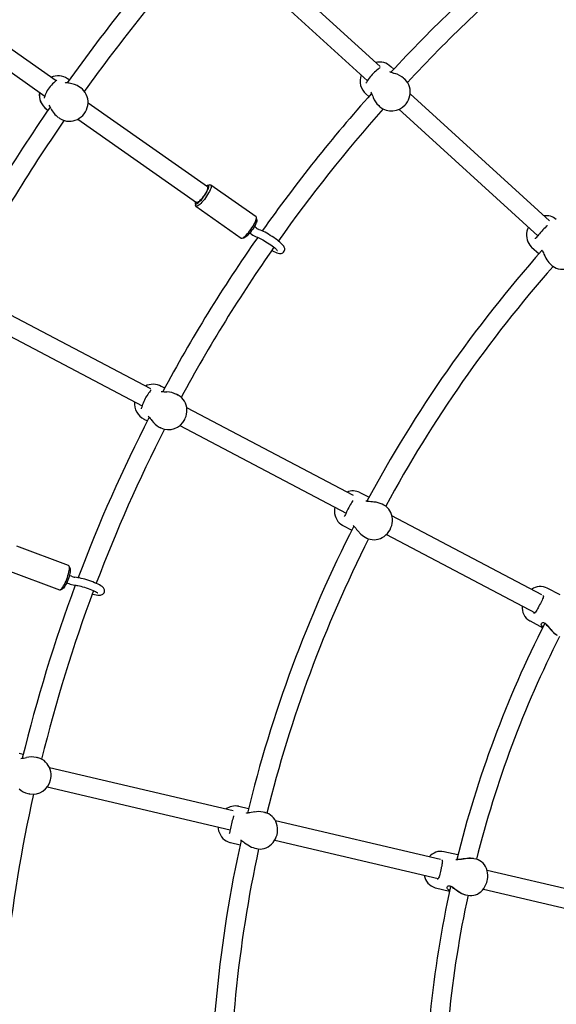
# Model space of a CAD drawing. Units: millimetres. Extents: x 3.5 to 33.8, y 10.6 to 24.6.
# Drawn here: x 11.1 to 11.7, y 19.5 to 20.6 of the extents above; entities that cross this region are included whole.
import ezdxf

# ---------------------------------------------------------------- set-up
doc = ezdxf.new("R2010")
doc.units = ezdxf.units.MM
doc.header["$LTSCALE"] = 190
doc.header["$PDSIZE"] = -1
doc.linetypes.add('SLD-Сплошная', pattern=[0])
doc.styles.get("Standard").update_dxf_attribs({"font": 'isocpeui.ttf'})
doc.dimstyles.new('ISO-25', dxfattribs={"dimtxt": 2.5, "dimasz": 2.5, "dimexe": 1.25, "dimexo": 0.625, "dimtad": 1, "dimtxsty": 'Standard', "dimcen": 2.5, "dimadec": 0, "dimazin": 0, "dimtfac": 1, "dimtmove": 0, "dimatfit": 3, "dimfxl": 1, "dimarcsym": 0})

# ---------------------------------------------------------------- blocks, each defined once
blk = doc.blocks.new('_D')
at = {"color": 0, "lineweight": -2, "transparency": 16777216}
for p, q in [((33.8322, 20.114), (33.8322, 10.6126)), ((7.5767, 19.364), (7.5767, 10.6126)), ((33.2622, 10.8026), (8.1467, 10.8026))]:
    blk.add_line(p, q, dxfattribs=at)
at = {"color": 0, "transparency": 16777216}
for points in [[(8.1467, 10.8976), (8.1467, 10.7076), (7.5767, 10.8026)], [(33.2622, 10.8976), (33.2622, 10.7076), (33.8322, 10.8026)]]:
    blk.add_solid(points, dxfattribs=at)
at = {"layer": 'Defpoints', "color": 0, "transparency": 16777216}
for p in [(33.8322, 20.114), (7.5767, 19.364), (7.5767, 10.8026)]:
    blk.add_point(p, dxfattribs=at)
at = {"color": 0, "transparency": 16777216, "insert": (20.7044, 11.6866), "char_height": 0.57, "attachment_point": 2}
blk.add_mtext('26,26м', dxfattribs=at)
blk = doc.blocks.new('*D5')
at = {"color": 0, "lineweight": -2, "transparency": 16777216}
for p, q in [((12.8167, 24.604), (4.2343, 24.604)), ((4.4243, 14.694), (4.4243, 24.034)), ((12.8167, 14.124), (4.2343, 14.124))]:
    blk.add_line(p, q, dxfattribs=at)
at = {"color": 0, "transparency": 16777216}
for points in [[(4.3293, 24.034), (4.5193, 24.034), (4.4243, 24.604)], [(4.3293, 14.694), (4.5193, 14.694), (4.4243, 14.124)]]:
    blk.add_solid(points, dxfattribs=at)
at = {"layer": 'Defpoints', "color": 0, "transparency": 16777216}
for p in [(4.4243, 24.604), (12.8167, 24.604), (12.8167, 14.124)]:
    blk.add_point(p, dxfattribs=at)
at = {"color": 0, "transparency": 16777216, "insert": (3.8823, 19.364), "char_height": 0.57, "attachment_point": 5, "rotation": 90}
blk.add_mtext('10,48м', dxfattribs=at)
blk = doc.blocks.new('*D6')
at = {"color": 0, "lineweight": -2, "transparency": 16777216}
for p, q in [((12.8167, 22.204), (5.9531, 22.204)), ((6.1431, 17.094), (6.1431, 21.634)), ((12.8167, 16.524), (5.9531, 16.524))]:
    blk.add_line(p, q, dxfattribs=at)
at = {"color": 0, "transparency": 16777216}
for points in [[(6.0481, 21.634), (6.2381, 21.634), (6.1431, 22.204)], [(6.0481, 17.094), (6.2381, 17.094), (6.1431, 16.524)]]:
    blk.add_solid(points, dxfattribs=at)
at = {"layer": 'Defpoints', "color": 0, "transparency": 16777216}
for p in [(6.1431, 22.204), (12.8167, 22.204), (12.8167, 16.524)]:
    blk.add_point(p, dxfattribs=at)
at = {"color": 0, "transparency": 16777216, "insert": (5.6011, 19.364), "char_height": 0.57, "attachment_point": 5, "rotation": 90}
blk.add_mtext('5,68м', dxfattribs=at)
blk = doc.blocks.new('*D7')
at = {"color": 0, "lineweight": -2, "transparency": 16777216}
for p, q in [((32.3382, 20.114), (32.3382, 12.202)), ((9.9767, 19.4648), (9.9767, 12.202)), ((10.5467, 12.392), (31.7682, 12.392))]:
    blk.add_line(p, q, dxfattribs=at)
at = {"color": 0, "transparency": 16777216}
for points in [[(10.5467, 12.487), (10.5467, 12.297), (9.9767, 12.392)], [(31.7682, 12.487), (31.7682, 12.297), (32.3382, 12.392)]]:
    blk.add_solid(points, dxfattribs=at)
at = {"layer": 'Defpoints', "color": 0, "transparency": 16777216}
for p in [(32.3382, 20.114), (9.9767, 19.4648), (32.3382, 12.392)]:
    blk.add_point(p, dxfattribs=at)
at = {"color": 0, "transparency": 16777216, "insert": (21.1574, 12.934), "char_height": 0.57, "attachment_point": 5}
blk.add_mtext('22,36м', dxfattribs=at)

msp = doc.modelspace()

# ---------------------------------------------------------------- linework, layer by layer
at = {"color": 7, "linetype": 'SLD-Сплошная', "lineweight": 25}
for p, q in [((11.4885, 20.5898), (11.3136, 20.7493)), ((11.2994, 20.7324), (11.4739, 20.5733)), ((11.1129, 20.5733), (10.9044, 20.7196)), ((10.8944, 20.6998), (11.0999, 20.5556)), ((11.5044, 20.5867), (11.5008, 20.5899)), ((11.1282, 20.5744), (11.1268, 20.5753)), ((11.1412, 20.5653), (11.1402, 20.566)), ((11.1409, 20.5655), (11.1412, 20.5653)), ((11.5169, 20.5752), (11.5158, 20.5763)), ((11.5165, 20.5756), (11.5169, 20.5752)), ((11.4719, 20.5581), (11.4754, 20.5549)), ((11.6849, 20.4107), (11.5233, 20.5581)), ((11.2883, 20.4502), (11.1499, 20.5473)), ((11.4869, 20.5445), (11.488, 20.5434)), ((11.4883, 20.5432), (11.488, 20.5434)), ((11.1022, 20.5401), (11.1036, 20.5392)), ((11.5103, 20.5402), (11.6713, 20.3934)), ((11.1155, 20.5308), (11.1165, 20.5301)), ((11.1172, 20.5296), (11.1165, 20.5301)), ((11.138, 20.5288), (11.2757, 20.4322)), ((11.2913, 20.4525), (11.2886, 20.4519)), ((11.3447, 20.4155), (11.2922, 20.4523)), ((11.2742, 20.4313), (11.2745, 20.4286)), ((11.275, 20.4278), (11.3275, 20.3909)), ((11.3456, 20.412), (11.3452, 20.4146)), ((11.3375, 20.3968), (11.3396, 20.3953)), ((11.3447, 20.4026), (11.3426, 20.4041)), ((11.3284, 20.3908), (11.3311, 20.3913)), ((11.6642, 20.3803), (11.6728, 20.3726)), ((11.6856, 20.3609), (11.6873, 20.3594)), ((11.6875, 20.3592), (11.6873, 20.3594)), ((11.2227, 20.2159), (11.0132, 20.3262)), ((11.0038, 20.3063), (11.2127, 20.1963)), ((11.2388, 20.2169), (11.2345, 20.2191)), ((11.2538, 20.209), (11.2525, 20.2097)), ((11.2533, 20.2092), (11.2538, 20.209)), ((11.4578, 20.0921), (11.2643, 20.194)), ((11.2146, 20.181), (11.2188, 20.1788)), ((11.2325, 20.1716), (11.2339, 20.1709)), ((11.2342, 20.1707), (11.2339, 20.1709)), ((11.2562, 20.1734), (11.449, 20.0718)), ((11.4654, 20.0955), (11.465, 20.0957)), ((11.4756, 20.0902), (11.4654, 20.0955)), ((11.493, 20.0811), (11.491, 20.0821)), ((11.4927, 20.0812), (11.493, 20.0811)), ((11.6762, 19.977), (11.5023, 20.0686)), ((11.4455, 20.0574), (11.4557, 20.0521)), ((11.4711, 20.044), (11.473, 20.043)), ((11.4733, 20.0428), (11.473, 20.043)), ((11.4958, 20.0472), (11.6681, 19.9564)), ((11.1274, 20.011), (11.0673, 20.0334)), ((11.1291, 20.0078), (11.128, 20.0103)), ((11.0568, 20.0053), (11.1169, 19.9829)), ((11.1306, 19.9986), (11.1282, 19.9995)), ((11.1179, 19.983), (11.1202, 19.9842)), ((11.1251, 19.991), (11.1275, 19.9901)), ((11.6971, 19.9771), (11.6823, 19.9849)), ((11.6621, 19.9469), (11.6623, 19.9468)), ((11.6623, 19.9468), (11.6771, 19.939)), ((11.0749, 19.7921), (11.0702, 19.7932)), ((11.0914, 19.7882), (11.09, 19.7886)), ((11.0909, 19.7884), (11.0914, 19.7882)), ((11.3183, 19.7265), (11.1054, 19.7764)), ((11.0802, 19.7467), (11.0817, 19.7464)), ((11.082, 19.7463), (11.0817, 19.7464)), ((11.1027, 19.7544), (11.3148, 19.7047)), ((11.3247, 19.7317), (11.3243, 19.7318)), ((11.336, 19.7291), (11.3247, 19.7317)), ((11.3551, 19.7247), (11.3529, 19.7252)), ((11.3548, 19.7248), (11.3551, 19.7247)), ((11.5586, 19.6701), (11.3672, 19.715)), ((11.315, 19.6898), (11.3263, 19.6872)), ((11.3664, 19.6926), (11.556, 19.6482)), ((11.3432, 19.6833), (11.3454, 19.6828)), ((11.3457, 19.6827), (11.3454, 19.6828)), ((11.5788, 19.6754), (11.5625, 19.6792)), ((11.5999, 19.6705), (11.5972, 19.6711)), ((11.5997, 19.6706), (11.5999, 19.6705)), ((11.7747, 19.6195), (11.6125, 19.6575)), ((11.5525, 19.6374), (11.5527, 19.6374)), ((11.5527, 19.6374), (11.569, 19.6336)), ((11.5874, 19.6293), (11.5901, 19.6286)), ((11.6082, 19.6359), (11.7745, 19.5969))]:
    msp.add_line(p, q, dxfattribs=at)
at = {"color": 7, "linetype": 'SLD-Сплошная', "lineweight": 25, "flags": 128}
for points in [[(11.4886, 20.5887), (11.4886, 20.5886), (11.4884, 20.5884), (11.4879, 20.588), (11.4872, 20.5875), (11.4862, 20.5867), (11.4849, 20.5857), (11.4835, 20.5845), (11.482, 20.5833), (11.4815, 20.5827), (11.4808, 20.582), (11.4794, 20.5806), (11.4781, 20.5791), (11.4769, 20.5777), (11.4758, 20.5762), (11.4748, 20.5747), (11.4739, 20.5734), (11.4732, 20.5721), (11.4726, 20.5712), (11.4722, 20.5707), (11.472, 20.5704), (11.4719, 20.5703)], [(11.1136, 20.574), (11.1136, 20.574), (11.1134, 20.5737), (11.1129, 20.5734), (11.1122, 20.5728), (11.1113, 20.5719), (11.1101, 20.5709), (11.1087, 20.5696), (11.1074, 20.5682), (11.1061, 20.5667), (11.1049, 20.5651), (11.1037, 20.5635), (11.1027, 20.5618), (11.1019, 20.5602), (11.1011, 20.5585), (11.1004, 20.557), (11.0999, 20.5555), (11.0994, 20.5543), (11.0992, 20.5535), (11.099, 20.5531), (11.0989, 20.553), (11.0989, 20.553)], [(11.1172, 20.5296), (11.118, 20.5291), (11.1202, 20.528), (11.1226, 20.5272), (11.1251, 20.5266), (11.1276, 20.5264), (11.1302, 20.5265), (11.1327, 20.5269), (11.1352, 20.5275), (11.1376, 20.5285), (11.1398, 20.5298), (11.1419, 20.5313), (11.1438, 20.5331), (11.1455, 20.5351), (11.147, 20.5373), (11.1481, 20.5396), (11.149, 20.5421), (11.1496, 20.5446), (11.1499, 20.5472), (11.1499, 20.5498), (11.1495, 20.5524), (11.1489, 20.5548), (11.1479, 20.5572), (11.1467, 20.5595), (11.1452, 20.5615), (11.1435, 20.5634), (11.1416, 20.565), (11.1408, 20.5655)], [(11.128, 20.5704), (11.1274, 20.5705), (11.1258, 20.5707), (11.1247, 20.5709), (11.1239, 20.571), (11.1235, 20.5711), (11.1233, 20.5712), (11.1233, 20.5712)], [(11.1268, 20.5753), (11.1263, 20.5757), (11.1262, 20.5758)], [(11.5176, 20.5455), (11.5186, 20.5467), (11.5201, 20.5488), (11.5214, 20.5511), (11.5223, 20.5536), (11.523, 20.5561), (11.5234, 20.5586), (11.5234, 20.5612), (11.5232, 20.5637), (11.5226, 20.5662), (11.5217, 20.5686), (11.5206, 20.5708), (11.5191, 20.5729), (11.5175, 20.5747), (11.5165, 20.5756)], [(11.4777, 20.5601), (11.4777, 20.5601), (11.4778, 20.56), (11.478, 20.5596), (11.4783, 20.559), (11.4787, 20.5581), (11.4792, 20.5568), (11.4799, 20.5553), (11.4805, 20.5539)], [(11.2745, 20.4305), (11.275, 20.4304), (11.2757, 20.4305), (11.2766, 20.431), (11.2776, 20.4317), (11.2788, 20.4327), (11.28, 20.4339), (11.2813, 20.4353), (11.2826, 20.4369), (11.2839, 20.4386), (11.2851, 20.4403), (11.2863, 20.4421), (11.2873, 20.4438), (11.2882, 20.4455), (11.2889, 20.4471), (11.2894, 20.4485), (11.2898, 20.4497), (11.2899, 20.4507), (11.2898, 20.4514), (11.2895, 20.4518), (11.289, 20.452), (11.2883, 20.4518), (11.2874, 20.4514), (11.287, 20.4511)], [(11.2913, 20.4525), (11.2913, 20.4525), (11.292, 20.4525), (11.2924, 20.4521), (11.2926, 20.4516), (11.2927, 20.4507), (11.2925, 20.4496), (11.2921, 20.4482), (11.2915, 20.4467), (11.2907, 20.445), (11.2897, 20.4432), (11.2886, 20.4414), (11.2874, 20.4395), (11.2861, 20.4376), (11.2848, 20.4357), (11.2834, 20.434), (11.282, 20.4324), (11.2807, 20.431), (11.2794, 20.4298), (11.2782, 20.4289), (11.2771, 20.4282), (11.2762, 20.4277), (11.2755, 20.4276), (11.275, 20.4278), (11.275, 20.4278)], [(11.2883, 20.4502), (11.2885, 20.45), (11.2887, 20.4495), (11.2886, 20.4486), (11.2884, 20.4476), (11.2879, 20.4463), (11.2872, 20.4449), (11.2864, 20.4434), (11.2855, 20.4417), (11.2844, 20.4401), (11.2832, 20.4385), (11.2821, 20.437), (11.2809, 20.4356), (11.2797, 20.4344), (11.2786, 20.4334), (11.2777, 20.4327), (11.2768, 20.4322), (11.2762, 20.4321), (11.2757, 20.4322), (11.2757, 20.4322)], [(11.275, 20.4278), (11.2746, 20.4282), (11.2745, 20.4286)], [(11.3275, 20.3909), (11.328, 20.3908), (11.3288, 20.3909), (11.3297, 20.3913), (11.3307, 20.392), (11.3319, 20.393), (11.3332, 20.3941), (11.3345, 20.3956), (11.3359, 20.3971), (11.3373, 20.3989), (11.3387, 20.4007), (11.34, 20.4026), (11.3412, 20.4045), (11.3423, 20.4064), (11.3432, 20.4082), (11.344, 20.4099), (11.3446, 20.4114), (11.345, 20.4127), (11.3452, 20.4138), (11.3452, 20.4147), (11.3449, 20.4153), (11.3447, 20.4155)], [(11.3456, 20.412), (11.3456, 20.4116), (11.3455, 20.4106), (11.3451, 20.4094), (11.3446, 20.408), (11.3439, 20.4064), (11.343, 20.4048), (11.342, 20.403), (11.3408, 20.4012), (11.3396, 20.3995), (11.3383, 20.3978), (11.337, 20.3962), (11.3357, 20.3948), (11.3345, 20.3936), (11.3333, 20.3926), (11.3323, 20.3919), (11.3314, 20.3914), (11.3311, 20.3913)], [(11.6824, 20.4055), (11.6821, 20.4052), (11.681, 20.4041), (11.6798, 20.4029), (11.6785, 20.4016), (11.6772, 20.4002), (11.6759, 20.3988), (11.6746, 20.3973), (11.6734, 20.3959), (11.6723, 20.3946), (11.6712, 20.3933), (11.6703, 20.3922), (11.6694, 20.3912), (11.6688, 20.3906), (11.6684, 20.3902), (11.6681, 20.3901), (11.6681, 20.3901)], [(11.3631, 20.3765), (11.3637, 20.3762), (11.3655, 20.3753), (11.3672, 20.3745), (11.3688, 20.3739), (11.3704, 20.3734), (11.3718, 20.3731), (11.3728, 20.373), (11.3738, 20.3731), (11.3748, 20.3733), (11.3757, 20.3738), (11.3766, 20.3746), (11.3773, 20.3755), (11.3778, 20.3766), (11.378, 20.3777), (11.378, 20.3787), (11.3778, 20.3796), (11.3774, 20.3804), (11.377, 20.3813), (11.3763, 20.3822), (11.3751, 20.3835), (11.3739, 20.3847), (11.3724, 20.386), (11.3707, 20.3874), (11.369, 20.3887), (11.3671, 20.3901), (11.3652, 20.3914), (11.3632, 20.3928), (11.3612, 20.394), (11.3591, 20.3953), (11.3572, 20.3964), (11.3552, 20.3975), (11.3534, 20.3984), (11.3517, 20.3993), (11.35, 20.3999), (11.3484, 20.4005), (11.3484, 20.4005)], [(11.6604, 20.4034), (11.6595, 20.4013), (11.6588, 20.3988), (11.6584, 20.3963), (11.6583, 20.3938), (11.6585, 20.3913), (11.659, 20.3889), (11.6598, 20.3866), (11.6609, 20.3844), (11.6622, 20.3825), (11.6638, 20.3807), (11.6641, 20.3805)], [(11.3458, 20.3919), (11.3462, 20.3918), (11.347, 20.3915), (11.3481, 20.391), (11.3494, 20.3904), (11.3509, 20.3896), (11.3526, 20.3887), (11.3544, 20.3877), (11.3562, 20.3865), (11.3581, 20.3853), (11.3599, 20.3841), (11.3617, 20.3829), (11.3634, 20.3817), (11.3649, 20.3805), (11.3663, 20.3794), (11.3675, 20.3784), (11.3684, 20.3775), (11.3689, 20.377), (11.3693, 20.3766), (11.3694, 20.3764), (11.3694, 20.3764)], [(11.6875, 20.3592), (11.6887, 20.3583), (11.6907, 20.357), (11.6928, 20.356), (11.6951, 20.3553), (11.6975, 20.3549), (11.6999, 20.3548), (11.7024, 20.3549), (11.7048, 20.3554), (11.7072, 20.3562), (11.7096, 20.3572), (11.7118, 20.3586), (11.7139, 20.3601), (11.7158, 20.3619), (11.7175, 20.3639), (11.7189, 20.3661), (11.7201, 20.3684), (11.7211, 20.3709), (11.7217, 20.3734), (11.7221, 20.3759), (11.7221, 20.3784), (11.7218, 20.3809), (11.7212, 20.3833), (11.7204, 20.3856), (11.7192, 20.3877), (11.7178, 20.3896), (11.7162, 20.3913), (11.7159, 20.3915)], [(11.6756, 20.3773), (11.6756, 20.3773), (11.6758, 20.3771), (11.6762, 20.3766), (11.6766, 20.3759), (11.6771, 20.3749), (11.6778, 20.3736), (11.6785, 20.372), (11.6793, 20.3702), (11.6803, 20.3682), (11.6808, 20.3674)], [(11.2231, 20.2148), (11.223, 20.2148), (11.2229, 20.2145), (11.2225, 20.214), (11.222, 20.2133), (11.2212, 20.2123), (11.2202, 20.211), (11.2191, 20.2096), (11.218, 20.2079), (11.2176, 20.2073), (11.2171, 20.2064), (11.2162, 20.2047), (11.2153, 20.203), (11.2145, 20.2012), (11.2138, 20.1995), (11.2132, 20.1979), (11.2127, 20.1963), (11.2123, 20.1949), (11.2119, 20.1939), (11.2117, 20.1933), (11.2116, 20.1929), (11.2115, 20.1929)], [(11.262, 20.1804), (11.2627, 20.1818), (11.2636, 20.1842), (11.2642, 20.1868), (11.2645, 20.1893), (11.2646, 20.1919), (11.2643, 20.1945), (11.2637, 20.197), (11.2628, 20.1994), (11.2616, 20.2016), (11.2601, 20.2037), (11.2585, 20.2056), (11.2566, 20.2072), (11.2545, 20.2086), (11.2533, 20.2092)], [(11.2197, 20.1844), (11.2197, 20.1844), (11.2198, 20.1843), (11.2201, 20.1841), (11.2206, 20.1835), (11.2212, 20.1827), (11.222, 20.1816), (11.223, 20.1803), (11.2239, 20.1791)], [(11.4567, 20.0864), (11.4565, 20.0859), (11.4557, 20.0847), (11.4549, 20.0832), (11.454, 20.0816), (11.453, 20.0799), (11.4521, 20.0782), (11.4513, 20.0765), (11.4504, 20.0749), (11.4497, 20.0733), (11.449, 20.0718), (11.4483, 20.0704), (11.4477, 20.0692), (11.4473, 20.0685), (11.447, 20.068), (11.4468, 20.0678), (11.4468, 20.0678)], [(11.4813, 20.0847), (11.4797, 20.0849), (11.4777, 20.085), (11.4758, 20.0852), (11.4744, 20.0853), (11.4734, 20.0855), (11.4727, 20.0856), (11.4723, 20.0858), (11.4721, 20.0859), (11.4721, 20.0859)], [(11.4359, 20.0787), (11.4356, 20.0765), (11.4355, 20.074), (11.4358, 20.0714), (11.4363, 20.0689), (11.4371, 20.0666), (11.4382, 20.0644), (11.4396, 20.0623), (11.4412, 20.0605), (11.443, 20.059), (11.445, 20.0577), (11.4453, 20.0575)], [(11.4733, 20.0429), (11.4747, 20.0422), (11.4769, 20.0415), (11.4792, 20.0411), (11.4816, 20.041), (11.484, 20.0411), (11.4864, 20.0416), (11.4888, 20.0424), (11.491, 20.0435), (11.4932, 20.0449), (11.4951, 20.0465), (11.497, 20.0483), (11.4986, 20.0504), (11.5, 20.0526), (11.5011, 20.055), (11.502, 20.0574), (11.5026, 20.06), (11.5029, 20.0626), (11.5028, 20.0652), (11.5025, 20.0677), (11.5019, 20.0701), (11.501, 20.0725), (11.4999, 20.0746), (11.4985, 20.0766), (11.4968, 20.0784), (11.495, 20.0799), (11.493, 20.0811), (11.4927, 20.0812)], [(11.4572, 20.0574), (11.4573, 20.0574), (11.4575, 20.0572), (11.458, 20.0569), (11.4586, 20.0562), (11.4593, 20.0554), (11.4602, 20.0543), (11.4613, 20.0529), (11.4626, 20.0514), (11.4641, 20.0497), (11.4647, 20.0491)], [(11.1169, 19.9829), (11.1175, 19.9829), (11.1181, 19.9832), (11.1189, 19.9838), (11.1198, 19.9847), (11.1207, 19.986), (11.1216, 19.9874), (11.1225, 19.9891), (11.1235, 19.991), (11.1244, 19.9931), (11.1252, 19.9952), (11.126, 19.9973), (11.1267, 19.9995), (11.1273, 20.0016), (11.1278, 20.0035), (11.1281, 20.0054), (11.1283, 20.007), (11.1283, 20.0084), (11.1283, 20.0095), (11.128, 20.0103), (11.1276, 20.0109), (11.1274, 20.011)], [(11.1291, 20.0078), (11.1292, 20.0074), (11.1293, 20.0065), (11.1293, 20.0052), (11.1292, 20.0037), (11.1289, 20.002), (11.1284, 20.0002), (11.1279, 19.9982), (11.1272, 19.9962), (11.1264, 19.9942), (11.1256, 19.9922), (11.1248, 19.9904), (11.1239, 19.9887), (11.123, 19.9872), (11.1221, 19.986), (11.1213, 19.985), (11.1206, 19.9844), (11.1202, 19.9842)], [(11.155, 19.9779), (11.1556, 19.9778), (11.1576, 19.9774), (11.1594, 19.977), (11.1612, 19.9768), (11.1628, 19.9767), (11.1643, 19.9768), (11.1653, 19.977), (11.1662, 19.9773), (11.1671, 19.9778), (11.1679, 19.9785), (11.1686, 19.9794), (11.169, 19.9805), (11.1692, 19.9817), (11.1691, 19.9828), (11.1688, 19.9838), (11.1684, 19.9846), (11.1679, 19.9853), (11.1672, 19.986), (11.1663, 19.9867), (11.1648, 19.9877), (11.1634, 19.9886), (11.1616, 19.9895), (11.1597, 19.9903), (11.1576, 19.9912), (11.1555, 19.992), (11.1533, 19.9929), (11.151, 19.9936), (11.1487, 19.9944), (11.1464, 19.9951), (11.1442, 19.9957), (11.1421, 19.9962), (11.1401, 19.9967), (11.1382, 19.997), (11.1364, 19.9973), (11.1347, 19.9974), (11.1347, 19.9974)], [(11.1344, 19.9884), (11.1348, 19.9884), (11.1356, 19.9883), (11.1368, 19.9881), (11.1382, 19.9879), (11.1399, 19.9875), (11.1417, 19.987), (11.1437, 19.9865), (11.1458, 19.9859), (11.1479, 19.9852), (11.15, 19.9845), (11.1521, 19.9837), (11.154, 19.983), (11.1558, 19.9822), (11.1574, 19.9815), (11.1587, 19.9808), (11.1598, 19.9802), (11.1605, 19.9798), (11.1609, 19.9795), (11.1611, 19.9794), (11.1611, 19.9794)], [(11.6773, 19.9762), (11.6773, 19.9762), (11.6776, 19.976), (11.6777, 19.9758), (11.6778, 19.9756), (11.6778, 19.9752), (11.6777, 19.9744), (11.6774, 19.9735), (11.6769, 19.9723), (11.6763, 19.9709), (11.6755, 19.9693), (11.6748, 19.9679)], [(11.6748, 19.9679), (11.6744, 19.9671), (11.6735, 19.9654), (11.6726, 19.9638), (11.6718, 19.9622), (11.6709, 19.9607), (11.6701, 19.9593), (11.6694, 19.958), (11.6686, 19.957), (11.668, 19.9563), (11.6676, 19.9559), (11.6673, 19.9557), (11.6671, 19.9557), (11.6668, 19.9557), (11.6665, 19.9559)], [(11.6774, 19.9393), (11.6766, 19.94), (11.6755, 19.942), (11.6754, 19.943), (11.6757, 19.944), (11.6763, 19.9448), (11.6772, 19.9452), (11.678, 19.9452), (11.6789, 19.9448), (11.6798, 19.9442), (11.6808, 19.9433), (11.6821, 19.942), (11.6834, 19.9404), (11.6848, 19.9386), (11.6863, 19.9368), (11.6882, 19.9347), (11.6902, 19.9328), (11.693, 19.9307), (11.6938, 19.9302)], [(11.6789, 19.944), (11.679, 19.944), (11.679, 19.944), (11.6792, 19.944), (11.6796, 19.9438), (11.6801, 19.9435), (11.6808, 19.943), (11.6816, 19.9421), (11.6826, 19.9411), (11.6837, 19.9398), (11.6849, 19.9383), (11.6864, 19.9366), (11.6879, 19.9349), (11.6895, 19.9334), (11.6909, 19.9321), (11.6925, 19.931), (11.6925, 19.931)], [(11.1065, 19.7626), (11.1068, 19.7642), (11.1071, 19.7668), (11.1071, 19.7694), (11.1067, 19.772), (11.1061, 19.7745), (11.1052, 19.7769), (11.1039, 19.7791), (11.1025, 19.7812), (11.1008, 19.7831), (11.0989, 19.7848), (11.0968, 19.7861), (11.0945, 19.7872), (11.0922, 19.7881), (11.0909, 19.7883)], [(11.3186, 19.7207), (11.3185, 19.7202), (11.3181, 19.7188), (11.3177, 19.7171), (11.3172, 19.7153), (11.3167, 19.7135), (11.3163, 19.7116), (11.3159, 19.7098), (11.3155, 19.708), (11.3151, 19.7062), (11.3148, 19.7046), (11.3145, 19.7031), (11.3143, 19.7019), (11.314, 19.701), (11.3138, 19.7005), (11.3137, 19.7003), (11.3137, 19.7003)], [(11.3429, 19.7253), (11.3413, 19.725), (11.3392, 19.7247), (11.3374, 19.7243), (11.3361, 19.7241), (11.335, 19.724), (11.3343, 19.724), (11.3338, 19.724), (11.3337, 19.7241), (11.3337, 19.7241)], [(11.3457, 19.6828), (11.3471, 19.6825), (11.3495, 19.6823), (11.3519, 19.6825), (11.3542, 19.683), (11.3565, 19.6838), (11.3586, 19.6849), (11.3607, 19.6862), (11.3626, 19.6878), (11.3644, 19.6897), (11.3659, 19.6918), (11.3672, 19.694), (11.3682, 19.6964), (11.369, 19.6989), (11.3695, 19.7015), (11.3697, 19.7041), (11.3697, 19.7067), (11.3693, 19.7093), (11.3686, 19.7118), (11.3677, 19.7141), (11.3665, 19.7164), (11.365, 19.7184), (11.3634, 19.7202), (11.3615, 19.7217), (11.3595, 19.723), (11.3573, 19.724), (11.355, 19.7247), (11.3547, 19.7247)], [(11.3004, 19.7081), (11.3007, 19.7059), (11.3013, 19.7033), (11.3022, 19.7009), (11.3033, 19.6987), (11.3047, 19.6966), (11.3063, 19.6947), (11.3081, 19.6931), (11.3101, 19.6918), (11.3123, 19.6907), (11.3145, 19.69), (11.3149, 19.6899)], [(11.3265, 19.6927), (11.3265, 19.6927), (11.3268, 19.6927), (11.3273, 19.6924), (11.328, 19.692), (11.329, 19.6914), (11.3301, 19.6905), (11.3315, 19.6895), (11.3332, 19.6883), (11.335, 19.6871), (11.3358, 19.6866)], [(11.5599, 19.6696), (11.5599, 19.6696), (11.5602, 19.6694), (11.5604, 19.6693), (11.5605, 19.6691), (11.5606, 19.6687), (11.5607, 19.668), (11.5606, 19.667), (11.5605, 19.6657), (11.5602, 19.6642), (11.5599, 19.6625), (11.5595, 19.661)], [(11.5972, 19.6711), (11.5956, 19.6714), (11.5918, 19.6715), (11.5875, 19.6711), (11.5851, 19.6707), (11.5827, 19.6703), (11.5807, 19.67), (11.5788, 19.6697), (11.5775, 19.6697), (11.5764, 19.6699)], [(11.5794, 19.67), (11.5788, 19.67), (11.578, 19.6701), (11.5774, 19.6702), (11.5771, 19.6703), (11.577, 19.6704), (11.577, 19.6704), (11.577, 19.6705)], [(11.5968, 19.6712), (11.5951, 19.6715), (11.5932, 19.6716), (11.5912, 19.6716), (11.5891, 19.6714), (11.587, 19.6711), (11.5849, 19.6708), (11.5828, 19.6705), (11.5812, 19.6702), (11.5799, 19.6701), (11.5794, 19.67)], [(11.6127, 19.6454), (11.613, 19.6469), (11.6133, 19.6495), (11.6133, 19.6521), (11.6131, 19.6547), (11.6126, 19.6572), (11.6118, 19.6596), (11.6108, 19.6619), (11.6095, 19.6639), (11.6079, 19.6658), (11.6062, 19.6674), (11.6043, 19.6687), (11.6023, 19.6697), (11.6002, 19.6704), (11.5996, 19.6705)], [(11.5595, 19.661), (11.5593, 19.6601), (11.5589, 19.6582), (11.5585, 19.6564), (11.558, 19.6547), (11.5576, 19.653), (11.5572, 19.6514), (11.5568, 19.65), (11.5563, 19.6489), (11.5559, 19.648), (11.5555, 19.6475), (11.5553, 19.6472), (11.5551, 19.6472), (11.5549, 19.6472), (11.5545, 19.6472)], [(11.5902, 19.6286), (11.5904, 19.6286), (11.5926, 19.6283), (11.5949, 19.6283), (11.5971, 19.6286), (11.5993, 19.6292), (11.6014, 19.6301), (11.6034, 19.6314), (11.6053, 19.6328), (11.6071, 19.6346), (11.6087, 19.6365), (11.6101, 19.6387), (11.6112, 19.641), (11.6121, 19.6434), (11.6127, 19.6454)], [(11.5692, 19.6339), (11.5683, 19.6344), (11.5668, 19.636), (11.5664, 19.637), (11.5664, 19.638), (11.5668, 19.6389), (11.5676, 19.6396), (11.5684, 19.6397), (11.5693, 19.6396), (11.5704, 19.6393), (11.5715, 19.6387), (11.5731, 19.6377), (11.5748, 19.6365), (11.5766, 19.6351), (11.5785, 19.6337), (11.5808, 19.6322), (11.5832, 19.6308), (11.5865, 19.6295), (11.5874, 19.6293)], [(11.5696, 19.6388), (11.5696, 19.6389), (11.5696, 19.6389), (11.5698, 19.6389), (11.5702, 19.6388), (11.5708, 19.6387), (11.5716, 19.6383), (11.5726, 19.6377), (11.5738, 19.637), (11.5752, 19.636), (11.5768, 19.6348), (11.5786, 19.6336), (11.5805, 19.6323), (11.5824, 19.6312), (11.5842, 19.6304), (11.586, 19.6297), (11.586, 19.6297)]]:
    msp.add_lwpolyline(points, dxfattribs=at)
at = {"color": 251, "linetype": 'SLD-Сплошная', "true_color": 0x636466}
msp.add_arc((12.8167, 19.364), 5.24, 90, 314.5535, dxfattribs=at)
at = {"color": 7, "linetype": 'SLD-Сплошная', "lineweight": 25}
for centre, radius, start, end in [((12.8167, 19.364), 2.84, 90, 175.5396), ((12.8167, 19.364), 2.0775, 138.1398, 144.4852), ((12.8167, 19.364), 2.0555, 138.2373, 144.3881), ((12.8167, 19.364), 1.7937, 130.4621, 137.1767), ((12.8167, 19.364), 1.7717, 130.4204, 137.0403), ((11.4874, 20.5751), 0.0199, 46.8278, 102.0334), ((11.1151, 20.5587), 0.0203, 56.8792, 113.2155), ((11.4855, 20.573), 0.0202, 159.6339, 229.3697), ((11.5195, 20.6342), 0.0542, 248.1851, 255.3816), ((11.4982, 20.5559), 0.0269, 49.0985, 73.7395), ((11.1252, 20.5437), 0.0268, 56.0633, 84.2546), ((11.1139, 20.5569), 0.0205, 171.5747, 233.8825), ((11.1141, 20.5569), 0.0206, 171.699, 234.4632), ((12.8167, 19.364), 1.7937, 138.2504, 144.7507), ((11.5045, 20.5633), 0.0258, 201.1771, 226.9538), ((12.8167, 19.364), 2.0775, 145.4307, 151.7762), ((11.0742, 20.5255), 0.0363, 25.5462, 32.2734), ((11.5018, 20.5593), 0.021, 230.0308, 319.0348), ((11.1306, 20.5519), 0.026, 204.1687, 234.3994), ((12.8167, 19.364), 1.7717, 138.3847, 144.711), ((12.8167, 19.364), 2.0555, 145.5286, 151.6794), ((11.2769, 20.432), 0.00276, 156.2308, 211.7677), ((11.6809, 20.3987), 0.0181, 49.1785, 98.0233), ((11.3548, 20.4159), 0.0256, 233.5834, 249.475), ((11.3565, 20.4187), 0.0199, 233.6959, 245.8598), ((12.8167, 19.364), 1.7937, 145.0448, 151.7595), ((12.8167, 19.364), 1.7717, 145.0028, 151.6226), ((12.8167, 19.364), 1.5251, 138.4018, 151.7616), ((11.6998, 20.3766), 0.0211, 205.7186, 227.9269), ((12.8167, 19.364), 1.5031, 138.6021, 151.5606), ((11.2253, 20.2014), 0.0199, 61.4102, 116.6158), ((11.2415, 20.2667), 0.0542, 262.7675, 269.964), ((11.2406, 20.1855), 0.0269, 63.6809, 88.3219), ((11.224, 20.1989), 0.0202, 174.2163, 243.9521), ((12.8167, 19.364), 1.7937, 152.8324, 159.3333), ((11.2448, 20.1943), 0.0258, 215.7595, 241.5363), ((11.2432, 20.1897), 0.021, 244.6133, 333.6172), ((12.8167, 19.364), 1.7717, 152.9671, 159.2934), ((11.457, 20.0795), 0.0181, 63.7609, 112.6057), ((11.4803, 20.0613), 0.0234, 62.8356, 87.6142), ((12.8167, 19.364), 1.5251, 152.9824, 166.3438), ((12.8167, 19.364), 1.5031, 153.1841, 166.143), ((11.4808, 20.0627), 0.0211, 220.301, 242.5093), ((11.138, 20.0171), 0.0199, 248.2783, 260.4422), ((12.8167, 19.364), 1.7937, 159.6277, 166.341), ((11.137, 20.0139), 0.0256, 248.1659, 264.0574), ((11.6745, 19.9691), 0.0176, 63.5688, 125.7941), ((12.8167, 19.364), 1.7717, 159.5851, 166.2048), ((11.671, 19.9623), 0.0178, 173.8528, 239.8175), ((12.8167, 19.364), 1.2765, 152.9813, 166.1202), ((12.8167, 19.364), 1.2545, 153.2413, 165.8611), ((11.0845, 19.7622), 0.0269, 78.2633, 102.9043), ((11.065, 19.841), 0.0542, 277.35, 284.5464), ((11.086, 19.7669), 0.021, 259.1957, 348.1996), ((12.8167, 19.364), 1.7717, 167.5496, 173.8758), ((11.0864, 19.7718), 0.0258, 230.3419, 256.1187), ((11.3207, 19.7141), 0.0181, 78.3433, 127.1881), ((11.3478, 19.7023), 0.0234, 77.418, 102.1966), ((12.8167, 19.364), 1.5251, 167.5665, 181.0521), ((11.3479, 19.7039), 0.0211, 234.8834, 257.0917), ((12.8167, 19.364), 1.5031, 167.7662, 180.8498), ((11.559, 19.662), 0.0176, 78.1512, 140.3766), ((11.5573, 19.6546), 0.0178, 188.4352, 254.3999), ((12.8167, 19.364), 1.2765, 167.5638, 181.0311), ((12.8167, 19.364), 1.2545, 167.8232, 180.7721)]:
    msp.add_arc(centre, radius, start, end, dxfattribs=at)

# ---------------------------------------------------------------- dimensions: what is measured, and where the dimension line sits
at = {"color": 251, "true_color": 0x636466}
dim = msp.add_linear_dim(base=(4.4243, 24.604), p1=(12.8167, 14.124), p2=(12.8167, 24.604), angle=90, dimstyle='ISO-25', override={"dimtxt": 0.57, "dimasz": 0.57, "dimexe": 0.19, "dimexo": 0, "dimgap": 0.2, "dimzin": 1, "dimpost": 'м', "dimadec": 2, "dimtdec": 3, "dimtzin": 1}, dxfattribs=at)
dim.commit()
dim.dimension.update_dxf_attribs({"geometry": '*D5', "text_midpoint": (3.8823, 19.364)})
dim = msp.add_linear_dim(base=(6.1431, 22.204), p1=(12.8167, 16.524), p2=(12.8167, 22.204), angle=90, dimstyle='ISO-25', override={"dimtxt": 0.57, "dimasz": 0.57, "dimexe": 0.19, "dimexo": 0, "dimgap": 0.2, "dimzin": 1, "dimpost": 'м', "dimadec": 2, "dimtdec": 3, "dimtzin": 1})
dim.commit()
dim.dimension.update_dxf_attribs({"geometry": '*D6', "text_midpoint": (5.6011, 19.364)})
dim = msp.add_linear_dim(base=(7.5767, 10.8026), p1=(33.8322, 20.114), p2=(7.5767, 19.364), dimstyle='ISO-25', override={"dimtxt": 0.57, "dimasz": 0.57, "dimexe": 0.19, "dimexo": 0, "dimgap": 0.2, "dimzin": 1, "dimpost": 'м', "dimadec": 2, "dimtdec": 3, "dimtzin": 1}, dxfattribs=at)
dim.commit()
dim.dimension.update_dxf_attribs({"geometry": '_D', "text_midpoint": (20.7044, 10.8026), "dimtype": 160})
dim = msp.add_linear_dim(base=(32.3382, 12.392), p1=(9.9767, 19.4648), p2=(32.3382, 20.114), dimstyle='ISO-25', override={"dimtxt": 0.57, "dimasz": 0.57, "dimexe": 0.19, "dimexo": 0, "dimgap": 0.2, "dimzin": 1, "dimpost": 'м', "dimadec": 2, "dimtdec": 3, "dimtzin": 1})
dim.commit()
dim.dimension.update_dxf_attribs({"geometry": '*D7', "text_midpoint": (21.1574, 12.934)})

doc.saveas('drawing.dxf')
